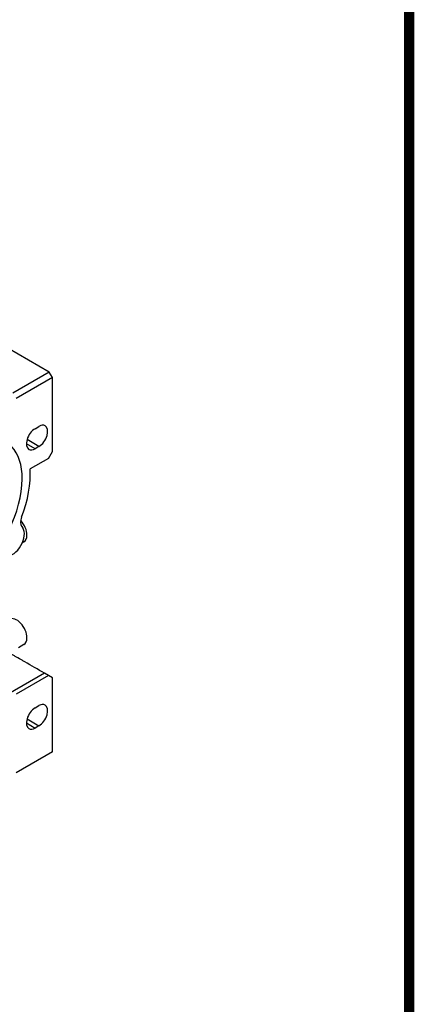
# Model space of a CAD drawing. Extents: x 55 to 2196, y -105 to 1439.
# Drawn here: x 1990 to 2167, y 346 to 786 of the extents above; entities that cross this region are included whole.
import ezdxf

# ---------------------------------------------------------------- set-up
doc = ezdxf.new("R2010")
doc.units = 0
doc.header["$MEASUREMENT"] = 0
doc.layers.add('View', color=7, linetype='Continuous')

# ---------------------------------------------------------------- blocks, each defined once
blk = doc.blocks.new('GUIDE LINES')
at = {"linetype": 'Continuous', "const_width": 3.98, "flags": 128}
blk.add_lwpolyline([(-1818.25, 1303.15), (-1818.25, 27.41), (-27.41, 27.41), (-27.41, 1303.15)], close=True, dxfattribs=at)
blk = doc.blocks.new('GUIDE LINES1')
at = {"color": 3, "linetype": 'Continuous'}
blk.add_blockref('GUIDE LINES', (0, 0), dxfattribs=at)

msp = doc.modelspace()

# ---------------------------------------------------------------- linework, layer by layer
at = {"layer": 'View', "lineweight": -3}
for p, q in [((2003.03, 628.6), (1972.27, 646.36)), ((2003.03, 628.6), (1986.77, 619.21)), ((2004.45, 626.15), (1988.18, 616.76)), ((2004.45, 626.15), (2003.03, 628.6)), ((2004.45, 593.08), (2004.45, 626.15)), ((1996.67, 603.29), (1998.44, 604.31)), ((1996.67, 594.3), (1992.78, 596.55)), ((1998.44, 595.32), (1993.07, 598.42)), ((1998.44, 595.32), (1996.67, 594.3)), ((2002.68, 590.02), (2004.45, 593.08)), ((2002.68, 590.02), (1994.47, 585.28)), ((1990.67, 559.62), (1991.19, 558.88)), ((1991.72, 552.69), (1990.99, 552.26)), ((1991.72, 506.76), (1989.2, 505.3)), ((2000.91, 493.87), (1984.65, 484.48)), ((2002.68, 492.85), (2000.91, 493.87)), ((2002.68, 492.85), (1988.18, 484.48)), ((2004.45, 491.83), (2002.68, 492.85)), ((2004.45, 458.77), (2004.45, 491.83)), ((1996.67, 478.36), (1998.44, 479.38)), ((1992.78, 471.63), (1996.67, 469.38)), ((1993.07, 473.5), (1998.44, 470.4)), ((1998.44, 470.4), (1996.67, 469.38)), ((2004.45, 458.77), (1988.18, 449.38))]:
    msp.add_line(p, q, dxfattribs=at)
for centre, major_axis, start_param, end_param in [((1998.44, 599.82), (2.75, 4.76), 0, 0.785395), ((1998.44, 599.82), (2.75, 4.76), -2.35619, 0), ((1964.85, 565.73), (18.43, 31.93), -0.785398, 0.420535), ((1996.67, 598.79), (2.75, 4.76), -5.49779, -3.14159), ((1996.67, 598.79), (2.75, 4.76), -3.14159, -2.35619), ((1964.85, 565.73), (21, 36.37), -1.30263, -0.713909), ((1964.85, 565.73), (18.43, 31.93), -3.56213, -0.785398), ((1993.74, 563.43), (-2.5, -4.33), 4.98055, 6.02139), ((1988.47, 558.32), (-3.25, 5.63), 3.92699, 5.0977), ((1986.6, 553.17), (3.75, 6.5), -2.87979, -0.261799), ((1988.47, 558.32), (-3.25, 5.63), 3.14159, 3.92699), ((1988.47, 512.38), (-3.25, 5.63), 3.92699, 6.283185), ((1988.47, 512.38), (-3.25, 5.63), 3.14159, 3.92699), ((1996.67, 473.87), (2.75, 4.76), -5.49779, -3.14159), ((1998.44, 474.89), (2.75, 4.76), 0, 0.785395), ((1998.44, 474.89), (2.75, 4.76), -2.35619, 0), ((1996.67, 473.87), (2.75, 4.76), -3.14159, -2.35619)]:
    msp.add_ellipse(centre, major_axis=major_axis, ratio=0.57735, start_param=start_param, end_param=end_param, dxfattribs=at)
msp.add_open_spline([(2000.91, 493.87), (1997.96, 495.58), (1995.02, 497.27), (1992.12, 498.95), (1991.71, 499.19), (1991.3, 499.43), (1990.88, 499.67), (1990.06, 500.14), (1989.24, 500.62), (1988.42, 501.09), (1988.01, 501.32), (1987.6, 501.56), (1987.19, 501.8), (1986.79, 502.03), (1986.38, 502.26), (1985.98, 502.5), (1985.57, 502.73), (1985.17, 502.96), (1984.77, 503.2), (1984.37, 503.43), (1983.97, 503.66), (1983.57, 503.89)], degree=3, knots=[0.81819, 0.81819, 0.81819, 0.81819, 0.965693, 0.965693, 0.965693, 0.986765, 0.986765, 0.986765, 1.02891, 1.02891, 1.02891, 1.04998, 1.04998, 1.04998, 1.07105, 1.07105, 1.07105, 1.09212, 1.09212, 1.09212, 1.1132, 1.1132, 1.1132, 1.1132], dxfattribs=at)

# ---------------------------------------------------------------- block references
at = {"color": 3, "linetype": 'Continuous', "xscale": 1.1536639488, "yscale": 1.1536639488, "zscale": 1.1536639488}
msp.add_blockref('GUIDE LINES1', (2195.93, -105.22), dxfattribs=at)

doc.saveas('drawing.dxf')
